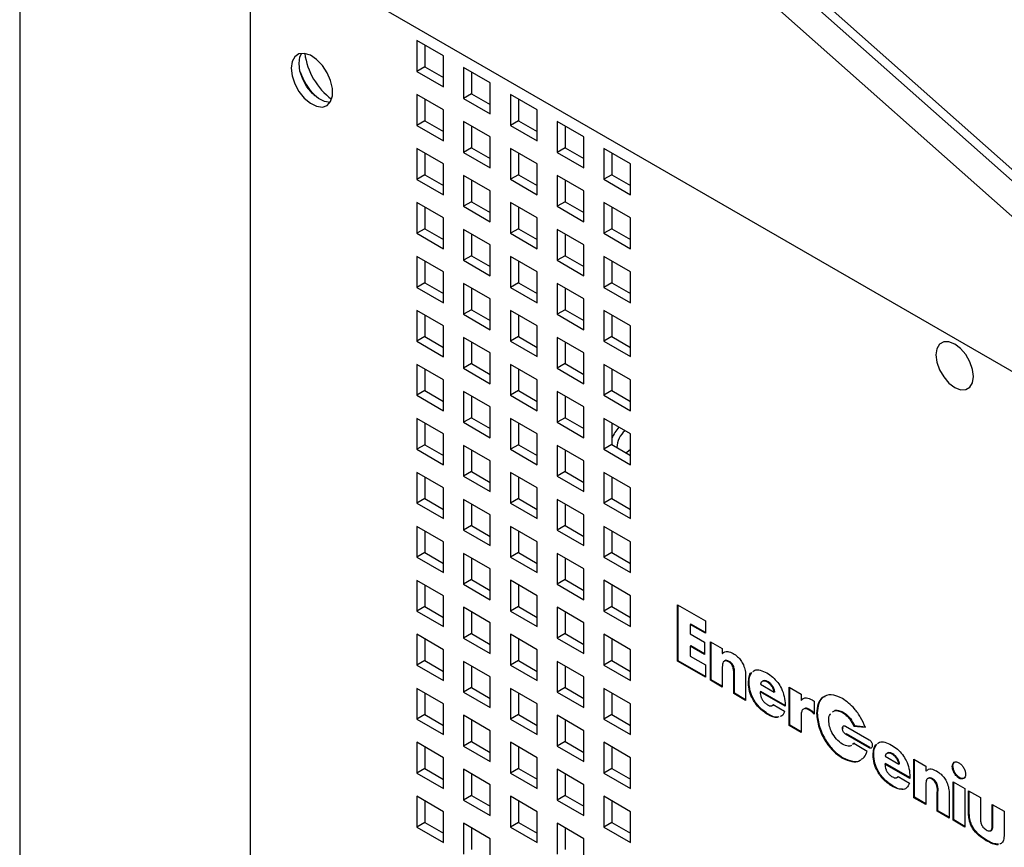
# Paper-space layout '4' of a CAD drawing. Units: inches. Extents: x 0.3 to 21.8, y 0.2 to 16.9.
# Drawn here: x 15.6 to 16.7, y 5.7 to 6.5 of the extents above; entities that cross this region are included whole.
import ezdxf

# ---------------------------------------------------------------- set-up
doc = ezdxf.new("R2010")
doc.units = ezdxf.units.IN
doc.header["$MEASUREMENT"] = 0

psp = doc.layouts.new('4')

# ---------------------------------------------------------------- linework, layer by layer
at = {"color": 7, "linetype": 'Continuous', "lineweight": 25}
for p, q in [((17.8925, 5.2868), (15.8455, 7.1018)), ((17.901, 5.2917), (15.854, 7.1067)), ((15.8321, 7.076), (17.8955, 5.2464)), ((15.6244, 6.7671), (15.6244, 4.1974)), ((15.7244, 6.7133), (17.2053, 5.8584)), ((15.8685, 6.6301), (15.8685, 4.2406)), ((16.0733, 6.4982), (16.045, 6.5145)), ((16.045, 6.5145), (16.045, 6.4819)), ((16.0535, 6.5096), (16.0535, 6.4867)), ((16.0733, 6.4655), (16.0733, 6.4982)), ((16.0535, 6.4867), (16.045, 6.4819)), ((16.0535, 6.4867), (16.0733, 6.4753)), ((16.045, 6.4819), (16.0733, 6.4655)), ((16.1228, 6.4696), (16.0945, 6.4859)), ((16.0945, 6.4859), (16.0945, 6.4533)), ((16.103, 6.4811), (16.103, 6.4582)), ((16.1228, 6.437), (16.1228, 6.4696)), ((16.0733, 6.441), (16.045, 6.4574)), ((16.045, 6.4574), (16.045, 6.4247)), ((16.103, 6.4582), (16.0945, 6.4533)), ((16.103, 6.4582), (16.1228, 6.4467)), ((16.1723, 6.441), (16.144, 6.4574)), ((16.144, 6.4574), (16.144, 6.4247)), ((16.0535, 6.4525), (16.0535, 6.4296)), ((16.0945, 6.4533), (16.1228, 6.437)), ((16.1525, 6.4525), (16.1525, 6.4296)), ((16.0733, 6.4084), (16.0733, 6.441)), ((16.1723, 6.4084), (16.1723, 6.441)), ((16.0535, 6.4296), (16.045, 6.4247)), ((16.045, 6.4247), (16.0733, 6.4084)), ((16.0535, 6.4296), (16.0733, 6.4181)), ((16.1228, 6.4125), (16.0945, 6.4288)), ((16.0945, 6.4288), (16.0945, 6.3961)), ((16.103, 6.4239), (16.103, 6.401)), ((16.1525, 6.4296), (16.144, 6.4247)), ((16.144, 6.4247), (16.1723, 6.4084)), ((16.1525, 6.4296), (16.1723, 6.4181)), ((16.2218, 6.4125), (16.1935, 6.4288)), ((16.1935, 6.4288), (16.1935, 6.3961)), ((16.202, 6.4239), (16.202, 6.401)), ((16.1228, 6.3798), (16.1228, 6.4125)), ((16.2218, 6.3798), (16.2218, 6.4125)), ((16.0733, 6.3839), (16.045, 6.4002)), ((16.045, 6.4002), (16.045, 6.3675)), ((16.0535, 6.3953), (16.0535, 6.3724)), ((16.103, 6.401), (16.0945, 6.3961)), ((16.0945, 6.3961), (16.1228, 6.3798)), ((16.103, 6.401), (16.1228, 6.3896)), ((16.1723, 6.3839), (16.144, 6.4002)), ((16.144, 6.4002), (16.144, 6.3676)), ((16.1525, 6.3953), (16.1525, 6.3724)), ((16.202, 6.401), (16.1935, 6.3961)), ((16.1935, 6.3961), (16.2218, 6.3798)), ((16.202, 6.401), (16.2218, 6.3896)), ((16.2713, 6.3839), (16.243, 6.4002)), ((16.243, 6.4002), (16.243, 6.3676)), ((16.2515, 6.3953), (16.2515, 6.3724)), ((16.0733, 6.3512), (16.0733, 6.3839)), ((16.1723, 6.3512), (16.1723, 6.3839)), ((16.2713, 6.3512), (16.2713, 6.3839)), ((16.0535, 6.3724), (16.045, 6.3675)), ((16.0535, 6.3724), (16.0733, 6.361)), ((16.1228, 6.3553), (16.0945, 6.3716)), ((16.0945, 6.3716), (16.0945, 6.339)), ((16.1525, 6.3724), (16.144, 6.3676)), ((16.1525, 6.3724), (16.1723, 6.361)), ((16.2218, 6.3553), (16.1935, 6.3716)), ((16.1935, 6.3716), (16.1935, 6.339)), ((16.2515, 6.3724), (16.243, 6.3676)), ((16.2515, 6.3724), (16.2713, 6.361)), ((16.045, 6.3675), (16.0733, 6.3512)), ((16.103, 6.3667), (16.103, 6.3439)), ((16.144, 6.3676), (16.1723, 6.3512)), ((16.202, 6.3668), (16.202, 6.3439)), ((16.243, 6.3676), (16.2713, 6.3512)), ((16.1228, 6.3226), (16.1228, 6.3553)), ((16.2218, 6.3227), (16.2218, 6.3553)), ((16.0733, 6.3267), (16.045, 6.343)), ((16.045, 6.343), (16.045, 6.3104)), ((16.103, 6.3439), (16.0945, 6.339)), ((16.103, 6.3439), (16.1228, 6.3324)), ((16.1723, 6.3267), (16.144, 6.3431)), ((16.144, 6.3431), (16.144, 6.3104)), ((16.202, 6.3439), (16.1935, 6.339)), ((16.202, 6.3439), (16.2218, 6.3324)), ((16.2713, 6.3267), (16.243, 6.3431)), ((16.243, 6.3431), (16.243, 6.3104)), ((16.0535, 6.3382), (16.0535, 6.3153)), ((16.0945, 6.339), (16.1228, 6.3226)), ((16.1525, 6.3382), (16.1525, 6.3153)), ((16.1935, 6.339), (16.2218, 6.3227)), ((16.2515, 6.3382), (16.2515, 6.3153)), ((16.0733, 6.2941), (16.0733, 6.3267)), ((16.1723, 6.2941), (16.1723, 6.3267)), ((16.2713, 6.2941), (16.2713, 6.3267)), ((16.0535, 6.3153), (16.045, 6.3104)), ((16.045, 6.3104), (16.0733, 6.2941)), ((16.0535, 6.3153), (16.0733, 6.3038)), ((16.1228, 6.2981), (16.0945, 6.3145)), ((16.0945, 6.3145), (16.0945, 6.2818)), ((16.103, 6.3096), (16.103, 6.2867)), ((16.1525, 6.3153), (16.144, 6.3104)), ((16.144, 6.3104), (16.1723, 6.2941)), ((16.1525, 6.3153), (16.1723, 6.3038)), ((16.2218, 6.2982), (16.1935, 6.3145)), ((16.1935, 6.3145), (16.1935, 6.2818)), ((16.202, 6.3096), (16.202, 6.2867)), ((16.2515, 6.3153), (16.243, 6.3104)), ((16.243, 6.3104), (16.2713, 6.2941)), ((16.2515, 6.3153), (16.2713, 6.3038)), ((16.1228, 6.2655), (16.1228, 6.2981)), ((16.2218, 6.2655), (16.2218, 6.2982)), ((16.0733, 6.2696), (16.045, 6.2859)), ((16.045, 6.2859), (16.045, 6.2532)), ((16.0535, 6.281), (16.0535, 6.2581)), ((16.103, 6.2867), (16.0945, 6.2818)), ((16.0945, 6.2818), (16.1228, 6.2655)), ((16.103, 6.2867), (16.1228, 6.2752)), ((16.1723, 6.2696), (16.144, 6.2859)), ((16.144, 6.2859), (16.144, 6.2532)), ((16.1525, 6.281), (16.1525, 6.2581)), ((16.202, 6.2867), (16.1935, 6.2818)), ((16.1935, 6.2818), (16.2218, 6.2655)), ((16.202, 6.2867), (16.2218, 6.2753)), ((16.2713, 6.2696), (16.243, 6.2859)), ((16.243, 6.2859), (16.243, 6.2532)), ((16.2515, 6.281), (16.2515, 6.2581)), ((16.0733, 6.2369), (16.0733, 6.2696)), ((16.1723, 6.2369), (16.1723, 6.2696)), ((16.2713, 6.2369), (16.2713, 6.2696)), ((16.0535, 6.2581), (16.045, 6.2532)), ((16.0535, 6.2581), (16.0733, 6.2467)), ((16.1228, 6.241), (16.0945, 6.2573)), ((16.0945, 6.2573), (16.0945, 6.2247)), ((16.1525, 6.2581), (16.144, 6.2532)), ((16.1525, 6.2581), (16.1723, 6.2467)), ((16.2218, 6.241), (16.1935, 6.2573)), ((16.1935, 6.2573), (16.1935, 6.2247)), ((16.2515, 6.2581), (16.243, 6.2532)), ((16.2515, 6.2581), (16.2713, 6.2467)), ((16.045, 6.2532), (16.0733, 6.2369)), ((16.103, 6.2524), (16.103, 6.2295)), ((16.144, 6.2532), (16.1723, 6.2369)), ((16.202, 6.2524), (16.202, 6.2295)), ((16.243, 6.2532), (16.2713, 6.2369)), ((16.1228, 6.2083), (16.1228, 6.241)), ((16.2218, 6.2083), (16.2218, 6.241)), ((16.0733, 6.2124), (16.045, 6.2287)), ((16.045, 6.2287), (16.045, 6.1961)), ((16.103, 6.2295), (16.0945, 6.2247)), ((16.103, 6.2295), (16.1228, 6.2181)), ((16.1723, 6.2124), (16.144, 6.2287)), ((16.144, 6.2287), (16.144, 6.1961)), ((16.202, 6.2295), (16.1935, 6.2247)), ((16.202, 6.2295), (16.2218, 6.2181)), ((16.2713, 6.2124), (16.243, 6.2288)), ((16.243, 6.2288), (16.243, 6.1961)), ((16.0535, 6.2238), (16.0535, 6.201)), ((16.0945, 6.2247), (16.1228, 6.2083)), ((16.1525, 6.2239), (16.1525, 6.201)), ((16.1935, 6.2247), (16.2218, 6.2083)), ((16.2515, 6.2239), (16.2515, 6.201)), ((16.0733, 6.1797), (16.0733, 6.2124)), ((16.1723, 6.1798), (16.1723, 6.2124)), ((16.2713, 6.1798), (16.2713, 6.2124)), ((16.0535, 6.201), (16.045, 6.1961)), ((16.045, 6.1961), (16.0733, 6.1797)), ((16.0535, 6.201), (16.0733, 6.1895)), ((16.1228, 6.1838), (16.0945, 6.2002)), ((16.0945, 6.2002), (16.0945, 6.1675)), ((16.103, 6.1953), (16.103, 6.1724)), ((16.1525, 6.201), (16.144, 6.1961)), ((16.144, 6.1961), (16.1723, 6.1798)), ((16.1525, 6.201), (16.1723, 6.1895)), ((16.2218, 6.1838), (16.1935, 6.2002)), ((16.1935, 6.2002), (16.1935, 6.1675)), ((16.202, 6.1953), (16.202, 6.1724)), ((16.2515, 6.201), (16.243, 6.1961)), ((16.243, 6.1961), (16.2713, 6.1798)), ((16.2515, 6.201), (16.2713, 6.1895)), ((16.1228, 6.1512), (16.1228, 6.1838)), ((16.2218, 6.1512), (16.2218, 6.1838)), ((16.0733, 6.1552), (16.045, 6.1716)), ((16.045, 6.1716), (16.045, 6.1389)), ((16.0535, 6.1667), (16.0535, 6.1438)), ((16.103, 6.1724), (16.0945, 6.1675)), ((16.0945, 6.1675), (16.1228, 6.1512)), ((16.103, 6.1724), (16.1228, 6.1609)), ((16.1723, 6.1553), (16.144, 6.1716)), ((16.144, 6.1716), (16.144, 6.1389)), ((16.1525, 6.1667), (16.1525, 6.1438)), ((16.202, 6.1724), (16.1935, 6.1675)), ((16.1935, 6.1675), (16.2218, 6.1512)), ((16.202, 6.1724), (16.2218, 6.1609)), ((16.2713, 6.1553), (16.243, 6.1716)), ((16.243, 6.1716), (16.243, 6.1389)), ((16.2515, 6.1667), (16.2515, 6.1438)), ((16.0733, 6.1226), (16.0733, 6.1552)), ((16.1723, 6.1226), (16.1723, 6.1553)), ((16.2713, 6.1226), (16.2713, 6.1553)), ((16.0535, 6.1438), (16.045, 6.1389)), ((16.0535, 6.1438), (16.0733, 6.1323)), ((16.1228, 6.1267), (16.0945, 6.143)), ((16.0945, 6.143), (16.0945, 6.1103)), ((16.1525, 6.1438), (16.144, 6.1389)), ((16.1525, 6.1438), (16.1723, 6.1324)), ((16.2218, 6.1267), (16.1935, 6.143)), ((16.1935, 6.143), (16.1935, 6.1103)), ((16.2515, 6.1438), (16.243, 6.1389)), ((16.2515, 6.1438), (16.2713, 6.1324)), ((16.045, 6.1389), (16.0733, 6.1226)), ((16.103, 6.1381), (16.103, 6.1152)), ((16.144, 6.1389), (16.1723, 6.1226)), ((16.202, 6.1381), (16.202, 6.1152)), ((16.243, 6.1389), (16.2713, 6.1226)), ((16.1228, 6.094), (16.1228, 6.1267)), ((16.2218, 6.094), (16.2218, 6.1267)), ((16.0733, 6.0981), (16.045, 6.1144)), ((16.045, 6.1144), (16.045, 6.0818)), ((16.103, 6.1152), (16.0945, 6.1103)), ((16.103, 6.1152), (16.1228, 6.1038)), ((16.1723, 6.0981), (16.144, 6.1144)), ((16.144, 6.1144), (16.144, 6.0818)), ((16.202, 6.1152), (16.1935, 6.1103)), ((16.202, 6.1152), (16.2218, 6.1038)), ((16.2713, 6.0981), (16.243, 6.1144)), ((16.243, 6.1144), (16.243, 6.0818)), ((16.0535, 6.1095), (16.0535, 6.0866)), ((16.0945, 6.1103), (16.1228, 6.094)), ((16.1525, 6.1095), (16.1525, 6.0866)), ((16.1935, 6.1103), (16.2218, 6.094)), ((16.2515, 6.1096), (16.2515, 6.0867)), ((16.0733, 6.0654), (16.0733, 6.0981)), ((16.1723, 6.0654), (16.1723, 6.0981)), ((16.2713, 6.0654), (16.2713, 6.0981)), ((16.0535, 6.0866), (16.045, 6.0818)), ((16.045, 6.0818), (16.0733, 6.0654)), ((16.0535, 6.0866), (16.0733, 6.0752)), ((16.1228, 6.0695), (16.0945, 6.0858)), ((16.0945, 6.0858), (16.0945, 6.0532)), ((16.103, 6.081), (16.103, 6.0581)), ((16.1525, 6.0866), (16.144, 6.0818)), ((16.144, 6.0818), (16.1723, 6.0654)), ((16.1525, 6.0866), (16.1723, 6.0752)), ((16.2218, 6.0695), (16.1935, 6.0859)), ((16.1935, 6.0859), (16.1935, 6.0532)), ((16.202, 6.081), (16.202, 6.0581)), ((16.2515, 6.0867), (16.243, 6.0818)), ((16.243, 6.0818), (16.2713, 6.0654)), ((16.2515, 6.0867), (16.2713, 6.0752)), ((16.1228, 6.0369), (16.1228, 6.0695)), ((16.2218, 6.0369), (16.2218, 6.0695)), ((16.2673, 6.0784), (16.2665, 6.078)), ((16.0733, 6.0409), (16.045, 6.0573)), ((16.045, 6.0573), (16.045, 6.0246)), ((16.0535, 6.0524), (16.0535, 6.0295)), ((16.103, 6.0581), (16.0945, 6.0532)), ((16.0945, 6.0532), (16.1228, 6.0369)), ((16.103, 6.0581), (16.1228, 6.0466)), ((16.1723, 6.0409), (16.144, 6.0573)), ((16.144, 6.0573), (16.144, 6.0246)), ((16.1525, 6.0524), (16.1525, 6.0295)), ((16.202, 6.0581), (16.1935, 6.0532)), ((16.1935, 6.0532), (16.2218, 6.0369)), ((16.202, 6.0581), (16.2218, 6.0466)), ((16.2713, 6.0409), (16.243, 6.0573)), ((16.243, 6.0573), (16.243, 6.0246)), ((16.2515, 6.0524), (16.2515, 6.0295)), ((16.0733, 6.0083), (16.0733, 6.0409)), ((16.1723, 6.0083), (16.1723, 6.0409)), ((16.2713, 6.0083), (16.2713, 6.0409)), ((16.0535, 6.0295), (16.045, 6.0246)), ((16.0535, 6.0295), (16.0733, 6.018)), ((16.1228, 6.0124), (16.0945, 6.0287)), ((16.0945, 6.0287), (16.0945, 5.996)), ((16.1525, 6.0295), (16.144, 6.0246)), ((16.1525, 6.0295), (16.1723, 6.018)), ((16.2218, 6.0124), (16.1935, 6.0287)), ((16.1935, 6.0287), (16.1935, 5.996)), ((16.2515, 6.0295), (16.243, 6.0246)), ((16.2515, 6.0295), (16.2713, 6.0181)), ((16.045, 6.0246), (16.0733, 6.0083)), ((16.103, 6.0238), (16.103, 6.0009)), ((16.144, 6.0246), (16.1723, 6.0083)), ((16.202, 6.0238), (16.202, 6.0009)), ((16.243, 6.0246), (16.2713, 6.0083)), ((16.1228, 5.9797), (16.1228, 6.0124)), ((16.2218, 5.9797), (16.2218, 6.0124)), ((16.0733, 5.9838), (16.045, 6.0001)), ((16.045, 6.0001), (16.045, 5.9674)), ((16.103, 6.0009), (16.0945, 5.996)), ((16.0945, 5.996), (16.1228, 5.9797)), ((16.103, 6.0009), (16.1228, 5.9895)), ((16.1723, 5.9838), (16.144, 6.0001)), ((16.144, 6.0001), (16.144, 5.9674)), ((16.202, 6.0009), (16.1935, 5.996)), ((16.1935, 5.996), (16.2218, 5.9797)), ((16.202, 6.0009), (16.2218, 5.9895)), ((16.2713, 5.9838), (16.243, 6.0001)), ((16.243, 6.0001), (16.243, 5.9675)), ((16.0535, 5.9952), (16.0535, 5.9723)), ((16.1525, 5.9952), (16.1525, 5.9723)), ((16.2515, 5.9952), (16.2515, 5.9723)), ((16.0733, 5.9511), (16.0733, 5.9838)), ((16.1723, 5.9511), (16.1723, 5.9838)), ((16.2713, 5.9511), (16.2713, 5.9838)), ((16.0535, 5.9723), (16.045, 5.9674)), ((16.045, 5.9674), (16.0733, 5.9511)), ((16.0535, 5.9723), (16.0733, 5.9609)), ((16.1228, 5.9552), (16.0945, 5.9715)), ((16.0945, 5.9715), (16.0945, 5.9389)), ((16.103, 5.9666), (16.103, 5.9437)), ((16.1525, 5.9723), (16.144, 5.9674)), ((16.144, 5.9674), (16.1723, 5.9511)), ((16.1525, 5.9723), (16.1723, 5.9609)), ((16.2218, 5.9552), (16.1935, 5.9715)), ((16.1935, 5.9715), (16.1935, 5.9389)), ((16.202, 5.9667), (16.202, 5.9438)), ((16.2515, 5.9723), (16.243, 5.9675)), ((16.243, 5.9675), (16.2713, 5.9511)), ((16.2515, 5.9723), (16.2713, 5.9609)), ((16.1228, 5.9225), (16.1228, 5.9552)), ((16.2218, 5.9225), (16.2218, 5.9552)), ((16.0733, 5.9266), (16.045, 5.9429)), ((16.045, 5.9429), (16.045, 5.9103)), ((16.0535, 5.9381), (16.0535, 5.9152)), ((16.103, 5.9437), (16.0945, 5.9389)), ((16.0945, 5.9389), (16.1228, 5.9225)), ((16.103, 5.9437), (16.1228, 5.9323)), ((16.1723, 5.9266), (16.144, 5.943)), ((16.144, 5.943), (16.144, 5.9103)), ((16.1525, 5.9381), (16.1525, 5.9152)), ((16.202, 5.9438), (16.1935, 5.9389)), ((16.1935, 5.9389), (16.2218, 5.9225)), ((16.202, 5.9438), (16.2218, 5.9323)), ((16.2713, 5.9266), (16.243, 5.943)), ((16.243, 5.943), (16.243, 5.9103)), ((16.2515, 5.9381), (16.2515, 5.9152)), ((16.0733, 5.894), (16.0733, 5.9266)), ((16.1723, 5.894), (16.1723, 5.9266)), ((16.2713, 5.894), (16.2713, 5.9266)), ((16.0535, 5.9152), (16.045, 5.9103)), ((16.0535, 5.9152), (16.0733, 5.9037)), ((16.1228, 5.898), (16.0945, 5.9144)), ((16.0945, 5.9144), (16.0945, 5.8817)), ((16.1525, 5.9152), (16.144, 5.9103)), ((16.1525, 5.9152), (16.1723, 5.9037)), ((16.2218, 5.898), (16.1935, 5.9144)), ((16.1935, 5.9144), (16.1935, 5.8817)), ((16.2515, 5.9152), (16.243, 5.9103)), ((16.2515, 5.9152), (16.2713, 5.9037)), ((16.3211, 5.9172), (16.3506, 5.9002)), ((16.3211, 5.8574), (16.3211, 5.9172)), ((16.3218, 5.8578), (16.3218, 5.9168)), ((16.045, 5.9103), (16.0733, 5.894)), ((16.103, 5.9095), (16.103, 5.8866)), ((16.144, 5.9103), (16.1723, 5.894)), ((16.202, 5.9095), (16.202, 5.8866)), ((16.243, 5.9103), (16.2713, 5.894)), ((16.1228, 5.8654), (16.1228, 5.898)), ((16.2218, 5.8654), (16.2218, 5.898)), ((16.3353, 5.8967), (16.3346, 5.8963)), ((16.3346, 5.8963), (16.3346, 5.8863)), ((16.3506, 5.887), (16.3346, 5.8963)), ((16.3506, 5.8878), (16.3353, 5.8967)), ((16.3506, 5.9002), (16.3506, 5.887)), ((16.0733, 5.8695), (16.045, 5.8858)), ((16.045, 5.8858), (16.045, 5.8531)), ((16.103, 5.8866), (16.0945, 5.8817)), ((16.0945, 5.8817), (16.1228, 5.8654)), ((16.103, 5.8866), (16.1228, 5.8751)), ((16.1723, 5.8695), (16.144, 5.8858)), ((16.144, 5.8858), (16.144, 5.8531)), ((16.202, 5.8866), (16.1935, 5.8817)), ((16.1935, 5.8817), (16.2218, 5.8654)), ((16.202, 5.8866), (16.2218, 5.8752)), ((16.2713, 5.8695), (16.243, 5.8858)), ((16.243, 5.8858), (16.243, 5.8531)), ((16.3346, 5.8863), (16.3498, 5.8775)), ((16.0535, 5.8809), (16.0535, 5.858)), ((16.1525, 5.8809), (16.1525, 5.858)), ((16.2515, 5.8809), (16.2515, 5.858)), ((16.3353, 5.8735), (16.3346, 5.8731)), ((16.3346, 5.8731), (16.3346, 5.8628)), ((16.3498, 5.8643), (16.3346, 5.8731)), ((16.3498, 5.8651), (16.3353, 5.8735)), ((16.3498, 5.8775), (16.3498, 5.8643)), ((16.3559, 5.878), (16.3685, 5.8708)), ((16.3559, 5.8373), (16.3559, 5.878)), ((16.3566, 5.8377), (16.3566, 5.8776)), ((16.0733, 5.8368), (16.0733, 5.8695)), ((16.1723, 5.8368), (16.1723, 5.8695)), ((16.2713, 5.8368), (16.2713, 5.8695)), ((16.3346, 5.8628), (16.3506, 5.8535)), ((16.3685, 5.8708), (16.3685, 5.8655)), ((16.3685, 5.8655), (16.3686, 5.8654)), ((16.3693, 5.8658), (16.3686, 5.8654)), ((16.0535, 5.858), (16.045, 5.8531)), ((16.045, 5.8531), (16.0733, 5.8368)), ((16.0535, 5.858), (16.0733, 5.8466)), ((16.1228, 5.8409), (16.0945, 5.8572)), ((16.0945, 5.8572), (16.0945, 5.8245)), ((16.103, 5.8523), (16.103, 5.8294)), ((16.1525, 5.858), (16.144, 5.8531)), ((16.144, 5.8531), (16.1723, 5.8368)), ((16.1525, 5.858), (16.1723, 5.8466)), ((16.2218, 5.8409), (16.1935, 5.8572)), ((16.1935, 5.8572), (16.1935, 5.8246)), ((16.202, 5.8523), (16.202, 5.8294)), ((16.2515, 5.858), (16.243, 5.8531)), ((16.243, 5.8531), (16.2713, 5.8368)), ((16.2515, 5.858), (16.2713, 5.8466)), ((16.3218, 5.8578), (16.3211, 5.8574)), ((16.3506, 5.8403), (16.3211, 5.8574)), ((16.3506, 5.8412), (16.3218, 5.8578)), ((16.3506, 5.8535), (16.3506, 5.8403)), ((16.3685, 5.8512), (16.3685, 5.83)), ((16.1228, 5.8082), (16.1228, 5.8409)), ((16.2218, 5.8082), (16.2218, 5.8409)), ((16.3807, 5.823), (16.3807, 5.8428)), ((16.3814, 5.8234), (16.3814, 5.8432)), ((16.3932, 5.8409), (16.3932, 5.8158)), ((16.103, 5.8294), (16.0945, 5.8245)), ((16.103, 5.8294), (16.1228, 5.818)), ((16.202, 5.8294), (16.1935, 5.8246)), ((16.202, 5.8294), (16.2218, 5.818)), ((16.3566, 5.8377), (16.3559, 5.8373)), ((16.3685, 5.83), (16.3559, 5.8373)), ((16.3685, 5.8309), (16.3566, 5.8377)), ((16.4088, 5.833), (16.4234, 5.8246)), ((16.4394, 5.8298), (16.4519, 5.8226)), ((16.4394, 5.7891), (16.4394, 5.8298)), ((16.4401, 5.7895), (16.4401, 5.8294)), ((16.0733, 5.8123), (16.045, 5.8286)), ((16.045, 5.8286), (16.045, 5.796)), ((16.0535, 5.8237), (16.0535, 5.8008)), ((16.0945, 5.8245), (16.1228, 5.8082)), ((16.1723, 5.8123), (16.144, 5.8286)), ((16.144, 5.8286), (16.144, 5.796)), ((16.1525, 5.8238), (16.1525, 5.8009)), ((16.1935, 5.8246), (16.2218, 5.8082)), ((16.2713, 5.8123), (16.243, 5.8286)), ((16.243, 5.8286), (16.243, 5.796)), ((16.2515, 5.8238), (16.2515, 5.8009)), ((16.3814, 5.8234), (16.3807, 5.823)), ((16.3932, 5.8158), (16.3807, 5.823)), ((16.3932, 5.8166), (16.3814, 5.8234)), ((16.4094, 5.8252), (16.4086, 5.8248)), ((16.435, 5.8096), (16.4086, 5.8248)), ((16.435, 5.8104), (16.4094, 5.8252)), ((16.4241, 5.825), (16.4234, 5.8246)), ((16.4519, 5.8226), (16.4519, 5.8159)), ((16.0733, 5.7796), (16.0733, 5.8123)), ((16.1723, 5.7796), (16.1723, 5.8123)), ((16.2713, 5.7797), (16.2713, 5.8123)), ((16.4213, 5.8104), (16.4222, 5.8109)), ((16.4225, 5.8115), (16.4345, 5.8045)), ((16.435, 5.8111), (16.435, 5.8096)), ((16.4519, 5.8159), (16.452, 5.8159)), ((16.4527, 5.8163), (16.452, 5.8159)), ((16.4527, 5.8163), (16.4543, 5.8177)), ((16.4635, 5.8165), (16.4659, 5.8151)), ((16.4659, 5.8151), (16.4659, 5.8012)), ((16.0535, 5.8008), (16.045, 5.796)), ((16.0535, 5.8008), (16.0733, 5.7894)), ((16.1228, 5.7837), (16.0945, 5.8001)), ((16.0945, 5.8001), (16.0945, 5.7674)), ((16.1525, 5.8009), (16.144, 5.796)), ((16.1525, 5.8009), (16.1723, 5.7894)), ((16.2218, 5.7837), (16.1935, 5.8001)), ((16.1935, 5.8001), (16.1935, 5.7674)), ((16.2515, 5.8009), (16.243, 5.796)), ((16.2515, 5.8009), (16.2713, 5.7894)), ((16.4519, 5.7983), (16.4519, 5.7819)), ((16.045, 5.796), (16.0733, 5.7796)), ((16.103, 5.7952), (16.103, 5.7723)), ((16.144, 5.796), (16.1723, 5.7796)), ((16.202, 5.7952), (16.202, 5.7723)), ((16.243, 5.796), (16.2713, 5.7797)), ((16.4401, 5.7895), (16.4394, 5.7891)), ((16.4519, 5.7819), (16.4394, 5.7891)), ((16.4519, 5.7827), (16.4401, 5.7895)), ((16.4989, 5.7886), (16.5241, 5.7741)), ((16.5085, 5.7891), (16.5077, 5.7887)), ((16.5077, 5.7887), (16.5198, 5.7875)), ((16.5085, 5.7891), (16.5205, 5.7879)), ((16.1228, 5.7511), (16.1228, 5.7837)), ((16.2218, 5.7511), (16.2218, 5.7837)), ((16.4958, 5.7856), (16.4958, 5.7869)), ((16.4965, 5.786), (16.4965, 5.7873)), ((16.5241, 5.7657), (16.4989, 5.7802)), ((16.5248, 5.7661), (16.4996, 5.7806)), ((16.0733, 5.7551), (16.045, 5.7715)), ((16.045, 5.7715), (16.045, 5.7388)), ((16.103, 5.7723), (16.0945, 5.7674)), ((16.0945, 5.7674), (16.1228, 5.7511)), ((16.103, 5.7723), (16.1228, 5.7608)), ((16.1723, 5.7551), (16.144, 5.7715)), ((16.144, 5.7715), (16.144, 5.7388)), ((16.202, 5.7723), (16.1935, 5.7674)), ((16.1935, 5.7674), (16.2218, 5.7511)), ((16.202, 5.7723), (16.2218, 5.7608)), ((16.2713, 5.7552), (16.243, 5.7715)), ((16.243, 5.7715), (16.243, 5.7388)), ((16.5078, 5.7701), (16.5065, 5.7691)), ((16.5085, 5.7705), (16.5072, 5.7695)), ((16.5219, 5.7619), (16.5078, 5.7701)), ((16.5272, 5.7687), (16.5272, 5.7675)), ((16.0535, 5.7666), (16.0535, 5.7437)), ((16.1525, 5.7666), (16.1525, 5.7437)), ((16.2515, 5.7666), (16.2515, 5.7437)), ((16.541, 5.7567), (16.5555, 5.7484)), ((16.0733, 5.7225), (16.0733, 5.7551)), ((16.1723, 5.7225), (16.1723, 5.7551)), ((16.2713, 5.7225), (16.2713, 5.7552)), ((16.5414, 5.7489), (16.5407, 5.7485)), ((16.5671, 5.7333), (16.5407, 5.7485)), ((16.5671, 5.7341), (16.5414, 5.7489)), ((16.5562, 5.7488), (16.5555, 5.7484)), ((16.5715, 5.7536), (16.584, 5.7463)), ((16.5715, 5.7128), (16.5715, 5.7536)), ((16.5722, 5.7133), (16.5722, 5.7532)), ((16.584, 5.7463), (16.584, 5.7411)), ((16.0535, 5.7437), (16.045, 5.7388)), ((16.045, 5.7388), (16.0733, 5.7225)), ((16.0535, 5.7437), (16.0733, 5.7322)), ((16.1228, 5.7266), (16.0945, 5.7429)), ((16.0945, 5.7429), (16.0945, 5.7102)), ((16.103, 5.738), (16.103, 5.7151)), ((16.1525, 5.7437), (16.144, 5.7388)), ((16.144, 5.7388), (16.1723, 5.7225)), ((16.1525, 5.7437), (16.1723, 5.7323)), ((16.2218, 5.7266), (16.1935, 5.7429)), ((16.1935, 5.7429), (16.1935, 5.7102)), ((16.202, 5.738), (16.202, 5.7151)), ((16.2515, 5.7437), (16.243, 5.7388)), ((16.243, 5.7388), (16.2713, 5.7225)), ((16.2515, 5.7437), (16.2713, 5.7323)), ((16.584, 5.7411), (16.5841, 5.741)), ((16.5849, 5.7414), (16.5841, 5.741)), ((16.1228, 5.6939), (16.1228, 5.7266)), ((16.2218, 5.6939), (16.2218, 5.7266)), ((16.5534, 5.7341), (16.5543, 5.7346)), ((16.5546, 5.7352), (16.5666, 5.7283)), ((16.5671, 5.7348), (16.5671, 5.7333)), ((16.584, 5.7267), (16.584, 5.7056)), ((16.6129, 5.6889), (16.6129, 5.7297)), ((16.6129, 5.7297), (16.6254, 5.7224)), ((16.6136, 5.6894), (16.6136, 5.7293)), ((16.103, 5.7151), (16.0945, 5.7102)), ((16.103, 5.7151), (16.1228, 5.7037)), ((16.202, 5.7151), (16.1935, 5.7102)), ((16.202, 5.7151), (16.2218, 5.7037)), ((16.5962, 5.6986), (16.5962, 5.7184)), ((16.5969, 5.699), (16.5969, 5.7188)), ((16.6087, 5.7165), (16.6087, 5.6913)), ((16.6254, 5.7224), (16.6254, 5.6817)), ((16.6293, 5.7202), (16.6419, 5.7129)), ((16.6293, 5.6956), (16.6293, 5.7202)), ((16.6301, 5.696), (16.6301, 5.7197)), ((16.0733, 5.698), (16.045, 5.7143)), ((16.045, 5.7143), (16.045, 5.6816)), ((16.0535, 5.7094), (16.0535, 5.6865)), ((16.0945, 5.7102), (16.1228, 5.6939)), ((16.1723, 5.698), (16.144, 5.7143)), ((16.144, 5.7143), (16.144, 5.6817)), ((16.1525, 5.7094), (16.1525, 5.6865)), ((16.1935, 5.7102), (16.2218, 5.6939)), ((16.2713, 5.698), (16.243, 5.7143)), ((16.243, 5.7143), (16.243, 5.6817)), ((16.2515, 5.7094), (16.2515, 5.6866)), ((16.5722, 5.7133), (16.5715, 5.7128)), ((16.584, 5.7056), (16.5715, 5.7128)), ((16.584, 5.7064), (16.5722, 5.7133)), ((16.6419, 5.7129), (16.6419, 5.6912)), ((16.6544, 5.7057), (16.667, 5.6984)), ((16.6544, 5.6839), (16.6544, 5.7057)), ((16.6551, 5.6843), (16.6551, 5.7053)), ((16.0733, 5.6653), (16.0733, 5.698)), ((16.1723, 5.6653), (16.1723, 5.698)), ((16.2713, 5.6653), (16.2713, 5.698)), ((16.5969, 5.699), (16.5962, 5.6986)), ((16.6087, 5.6913), (16.5962, 5.6986)), ((16.6087, 5.6921), (16.5969, 5.699)), ((16.667, 5.6984), (16.667, 5.6739)), ((16.0535, 5.6865), (16.045, 5.6816)), ((16.0535, 5.6865), (16.0733, 5.6751)), ((16.1228, 5.6694), (16.0945, 5.6857)), ((16.0945, 5.6857), (16.0945, 5.6531)), ((16.1525, 5.6865), (16.144, 5.6817)), ((16.1525, 5.6865), (16.1723, 5.6751)), ((16.2218, 5.6694), (16.1935, 5.6857)), ((16.1935, 5.6857), (16.1935, 5.6531)), ((16.2515, 5.6866), (16.243, 5.6817)), ((16.2515, 5.6866), (16.2713, 5.6751)), ((16.6136, 5.6894), (16.6129, 5.6889)), ((16.6254, 5.6817), (16.6129, 5.6889)), ((16.6254, 5.6825), (16.6136, 5.6894)), ((16.045, 5.6816), (16.0733, 5.6653)), ((16.103, 5.6809), (16.103, 5.658)), ((16.144, 5.6817), (16.1723, 5.6653)), ((16.202, 5.6809), (16.202, 5.658)), ((16.243, 5.6817), (16.2713, 5.6653)), ((16.1228, 5.6367), (16.1228, 5.6694)), ((16.2218, 5.6368), (16.2218, 5.6694))]:
    psp.add_line(p, q, dxfattribs=at)
at = {"color": 7, "linetype": 'Continuous', "lineweight": 25, "flags": 128}
for points in [[(15.9118, 6.4853), (15.9128, 6.4772), (15.9156, 6.4687), (15.9201, 6.4606), (15.9258, 6.4535), (15.9322, 6.4481), (15.9388, 6.4449), (15.9449, 6.4441), (15.95, 6.4459), (15.9537, 6.45), (15.9557, 6.4561), (15.9557, 6.4637), (15.9537, 6.4721), (15.95, 6.4805), (15.9449, 6.4882), (15.9388, 6.4945), (15.9322, 6.4989), (15.9258, 6.5009), (15.9201, 6.5004), (15.9156, 6.4974), (15.9128, 6.4922), (15.9118, 6.4853)], [(15.9203, 6.4902), (15.9212, 6.4971), (15.9231, 6.501)], [(15.9531, 6.449), (15.9472, 6.4498), (15.9407, 6.453), (15.9343, 6.4584), (15.9286, 6.4654), (15.9241, 6.4736), (15.9212, 6.4821), (15.9203, 6.4902)], [(16.5948, 6.1816), (16.5958, 6.174), (16.5986, 6.166), (16.603, 6.1583), (16.6085, 6.1519), (16.6147, 6.1472), (16.6208, 6.1448), (16.6264, 6.1449), (16.6307, 6.1474), (16.6336, 6.1522), (16.6345, 6.1587), (16.6336, 6.1663), (16.6307, 6.1744), (16.6264, 6.182), (16.6208, 6.1884), (16.6147, 6.1931), (16.6085, 6.1955), (16.603, 6.1955), (16.5986, 6.1929), (16.5958, 6.1882), (16.5948, 6.1816)], [(16.2713, 6.0816), (16.2713, 6.0816), (16.2673, 6.0784)]]:
    psp.add_lwpolyline(points, dxfattribs=at)
at = {"color": 7, "linetype": 'Continuous', "lineweight": 25}
for centre, radius, start, end in [((15.9995, 6.5112), 0.074, 188.0114, 232.7724), ((15.9961, 6.5092), 0.0797, 200.3921, 221.9477), ((16.2933, 6.0754), 0.0455, 139.0353, 156.9343), ((16.279, 6.0838), 0.0221, 127.2351, 180.5863)]:
    psp.add_arc(centre, radius, start, end, dxfattribs=at)
for points, knots in [([(16.3699, 5.8664), (16.3703, 5.8668), (16.3715, 5.8677), (16.3748, 5.868), (16.378, 5.8665), (16.3799, 5.8655)], [0, 0, 0, 0, 0.170841, 0.482233, 1, 1, 1, 1]), ([(16.3799, 5.8655), (16.3815, 5.8645), (16.3845, 5.8626), (16.3883, 5.8582), (16.3912, 5.853), (16.393, 5.847), (16.3931, 5.843), (16.3932, 5.8409)], [0, 0, 0, 0, 0.212187, 0.390252, 0.556524, 0.763596, 1, 1, 1, 1]), ([(16.375, 5.8568), (16.3742, 5.8572), (16.3726, 5.858), (16.3706, 5.8579), (16.3693, 5.8565), (16.3686, 5.8542), (16.3685, 5.8522), (16.3685, 5.8512)], [0, 0, 0, 0, 0.211015, 0.386361, 0.55428, 0.766254, 1, 1, 1, 1]), ([(16.3757, 5.8572), (16.3749, 5.8576), (16.3734, 5.8584), (16.3715, 5.8584), (16.3709, 5.8577), (16.3707, 5.8574)], [0, 0, 0, 0, 0.43384, 0.794343, 1, 1, 1, 1]), ([(16.3807, 5.8428), (16.3807, 5.8451), (16.3808, 5.848), (16.3796, 5.8519), (16.3785, 5.8538), (16.3769, 5.8556), (16.3757, 5.8564), (16.375, 5.8568)], [0, 0, 0, 0, 0.472054, 0.589513, 0.70706, 0.837659, 1, 1, 1, 1]), ([(16.3814, 5.8432), (16.3815, 5.8455), (16.3815, 5.8484), (16.3803, 5.8523), (16.3792, 5.8542), (16.3776, 5.856), (16.3764, 5.8568), (16.3757, 5.8572)], [0, 0, 0, 0, 0.472054, 0.589513, 0.70706, 0.837659, 1, 1, 1, 1]), ([(16.3961, 5.8344), (16.3963, 5.8366), (16.3966, 5.8409), (16.398, 5.8446), (16.3993, 5.8454), (16.3993, 5.8454)], [0, 0, 0, 0, 0.523163, 0.993747, 1, 1, 1, 1]), ([(16.3968, 5.8348), (16.3969, 5.8371), (16.3971, 5.8416), (16.399, 5.8444), (16.3999, 5.8458)], [0, 0, 0, 0, 0.526455, 1, 1, 1, 1]), ([(16.4007, 5.8464), (16.4014, 5.8469), (16.4035, 5.8485), (16.4088, 5.8482), (16.4133, 5.846), (16.4157, 5.8449)], [0, 0, 0, 0, 0.18672, 0.573146, 1, 1, 1, 1]), ([(16.4157, 5.8449), (16.4178, 5.8435), (16.4218, 5.8409), (16.4272, 5.8351), (16.4316, 5.828), (16.4345, 5.8195), (16.4349, 5.814), (16.435, 5.8111)], [0, 0, 0, 0, 0.204635, 0.385425, 0.556146, 0.764316, 1, 1, 1, 1]), ([(16.4166, 5.8009), (16.4135, 5.803), (16.4077, 5.8069), (16.4007, 5.8161), (16.3967, 5.8259), (16.3963, 5.8314), (16.3961, 5.8344)], [0, 0, 0, 0, 0.29364, 0.557101, 0.765218, 1, 1, 1, 1]), ([(16.4173, 5.8013), (16.4142, 5.8034), (16.4084, 5.8073), (16.4014, 5.8165), (16.3974, 5.8263), (16.397, 5.8319), (16.3968, 5.8348)], [0, 0, 0, 0, 0.29364, 0.557101, 0.765218, 1, 1, 1, 1]), ([(16.4163, 5.8351), (16.4153, 5.8356), (16.4134, 5.8365), (16.4111, 5.8364), (16.4095, 5.8351), (16.4091, 5.8337), (16.4088, 5.833)], [0, 0, 0, 0, 0.2899387, 0.5599042, 0.7717111, 1, 1, 1, 1]), ([(16.417, 5.8355), (16.416, 5.836), (16.4141, 5.8369), (16.412, 5.8369), (16.4111, 5.8361), (16.4108, 5.8358)], [0, 0, 0, 0, 0.41551, 0.802397, 1, 1, 1, 1]), ([(16.4234, 5.8246), (16.4231, 5.8258), (16.4226, 5.8281), (16.4206, 5.8313), (16.4185, 5.8337), (16.417, 5.8346), (16.4163, 5.8351)], [0, 0, 0, 0, 0.2819, 0.556548, 0.775782, 1, 1, 1, 1]), ([(16.4241, 5.825), (16.4238, 5.8262), (16.4233, 5.8285), (16.4213, 5.8317), (16.4192, 5.8341), (16.4177, 5.835), (16.417, 5.8355)], [0, 0, 0, 0, 0.2819, 0.556548, 0.775782, 1, 1, 1, 1]), ([(16.4086, 5.8248), (16.4087, 5.8237), (16.4088, 5.8218), (16.4096, 5.8188), (16.4112, 5.8158), (16.4136, 5.8131), (16.4155, 5.8119), (16.4165, 5.8112)], [0, 0, 0, 0, 0.207082, 0.385708, 0.55152, 0.756744, 1, 1, 1, 1]), ([(16.4957, 5.8179), (16.4916, 5.8197), (16.4836, 5.8231), (16.4747, 5.8198), (16.4693, 5.8126), (16.4686, 5.8057), (16.4683, 5.8021)], [0, 0, 0, 0, 0.2837188, 0.5579793, 0.7750767, 1, 1, 1, 1]), ([(16.4773, 5.8197), (16.4766, 5.8196), (16.4734, 5.8187), (16.4701, 5.8128), (16.4694, 5.806), (16.469, 5.8025)], [0, 0, 0, 0, 0.115805, 0.550076, 1, 1, 1, 1]), ([(16.4165, 5.8112), (16.4172, 5.8108), (16.4185, 5.8101), (16.4203, 5.81), (16.4216, 5.8104), (16.4222, 5.8111), (16.4225, 5.8115)], [0, 0, 0, 0, 0.292516, 0.557085, 0.767445, 1, 1, 1, 1]), ([(16.4221, 5.8109), (16.4221, 5.8109), (16.4224, 5.811), (16.4225, 5.8112), (16.4227, 5.8114)], [0, 0, 0, 0, 0.192405, 1, 1, 1, 1]), ([(16.452, 5.8159), (16.4528, 5.8167), (16.4542, 5.8183), (16.4582, 5.819), (16.4614, 5.8174), (16.4635, 5.8165)], [0, 0, 0, 0, 0.286565, 0.557018, 1, 1, 1, 1]), ([(16.5198, 5.7875), (16.5183, 5.7909), (16.5153, 5.7979), (16.5072, 5.8094), (16.5001, 5.8147), (16.4957, 5.8179)], [0, 0, 0, 0, 0.276496, 0.553287, 1, 1, 1, 1]), ([(16.4282, 5.7983), (16.4277, 5.798), (16.4245, 5.7968), (16.4202, 5.799), (16.4166, 5.8009)], [0, 0, 0, 0, 0.164365, 1, 1, 1, 1]), ([(16.4274, 5.7982), (16.4274, 5.7981), (16.4247, 5.7972), (16.4209, 5.7993), (16.4173, 5.8013)], [0, 0, 0, 0, 0.009469, 1, 1, 1, 1]), ([(16.4345, 5.8045), (16.4338, 5.8024), (16.4329, 5.7995), (16.4305, 5.7989), (16.4299, 5.7988)], [0, 0, 0, 0, 0.751242, 1, 1, 1, 1]), ([(16.4606, 5.8056), (16.4597, 5.8061), (16.4581, 5.8069), (16.4559, 5.8073), (16.4543, 5.8068), (16.4529, 5.8053), (16.452, 5.8024), (16.4519, 5.7997), (16.4519, 5.7983)], [0, 0, 0, 0, 0.1670636, 0.3063308, 0.4308751, 0.5534057, 0.7616812, 1, 1, 1, 1]), ([(16.4613, 5.806), (16.4604, 5.8065), (16.4588, 5.8073), (16.4569, 5.8077), (16.4561, 5.8074), (16.4559, 5.8073)], [0, 0, 0, 0, 0.456527, 0.837096, 1, 1, 1, 1]), ([(16.4659, 5.8012), (16.4649, 5.8022), (16.4632, 5.804), (16.4614, 5.8051), (16.4606, 5.8056)], [0, 0, 0, 0, 0.557637, 1, 1, 1, 1]), ([(16.4659, 5.8023), (16.4652, 5.8031), (16.4637, 5.8046), (16.4621, 5.8055), (16.4613, 5.806)], [0, 0, 0, 0, 0.487604, 1, 1, 1, 1]), ([(16.4683, 5.8021), (16.4688, 5.7971), (16.4699, 5.7872), (16.4772, 5.7727), (16.4861, 5.7613), (16.4925, 5.7569), (16.4957, 5.7546)], [0, 0, 0, 0, 0.2836443, 0.5578697, 0.7750231, 1, 1, 1, 1]), ([(16.469, 5.8025), (16.4695, 5.7975), (16.4706, 5.7876), (16.4779, 5.7731), (16.4868, 5.7617), (16.4932, 5.7573), (16.4964, 5.755)], [0, 0, 0, 0, 0.283644, 0.55787, 0.775023, 1, 1, 1, 1]), ([(16.4812, 5.7947), (16.4813, 5.7972), (16.4814, 5.8001), (16.483, 5.8014), (16.4832, 5.8016)], [0, 0, 0, 0, 0.874494, 1, 1, 1, 1]), ([(16.4851, 5.8033), (16.4855, 5.8038), (16.4869, 5.8052), (16.4907, 5.8053), (16.494, 5.8038), (16.4957, 5.803)], [0, 0, 0, 0, 0.182177, 0.584073, 1, 1, 1, 1]), ([(16.4869, 5.8047), (16.487, 5.8048), (16.488, 5.8058), (16.4915, 5.8056), (16.4948, 5.8042), (16.4964, 5.8035)], [0, 0, 0, 0, 0.04176, 0.5126601, 1, 1, 1, 1]), ([(16.4957, 5.803), (16.4971, 5.8021), (16.4998, 5.8003), (16.5042, 5.7955), (16.5064, 5.7913), (16.5077, 5.7887)], [0, 0, 0, 0, 0.288796, 0.56803, 1, 1, 1, 1]), ([(16.4964, 5.8035), (16.4978, 5.8025), (16.5005, 5.8007), (16.5049, 5.7959), (16.5071, 5.7917), (16.5085, 5.7891)], [0, 0, 0, 0, 0.2887962, 0.5680296, 1, 1, 1, 1]), ([(16.4957, 5.7695), (16.4936, 5.7711), (16.4893, 5.7742), (16.4846, 5.7814), (16.4817, 5.7885), (16.4814, 5.7926), (16.4812, 5.7947)], [0, 0, 0, 0, 0.283618, 0.558073, 0.775241, 1, 1, 1, 1]), ([(16.4958, 5.7869), (16.4959, 5.7874), (16.496, 5.7883), (16.4968, 5.789), (16.4978, 5.7891), (16.4985, 5.7888), (16.4989, 5.7886)], [0, 0, 0, 0, 0.2837048, 0.5579166, 0.7750255, 1, 1, 1, 1]), ([(16.4989, 5.7802), (16.4984, 5.7806), (16.4975, 5.7812), (16.4965, 5.7828), (16.4959, 5.7843), (16.4958, 5.7852), (16.4958, 5.7856)], [0, 0, 0, 0, 0.283705, 0.557917, 0.775026, 1, 1, 1, 1]), ([(16.5053, 5.7682), (16.5053, 5.7682), (16.5044, 5.7675), (16.5012, 5.7672), (16.4978, 5.7686), (16.4957, 5.7695)], [0, 0, 0, 0, 0.010698, 0.389019, 1, 1, 1, 1]), ([(16.5241, 5.7741), (16.5246, 5.7738), (16.5255, 5.7731), (16.5265, 5.7716), (16.5271, 5.77), (16.5272, 5.7692), (16.5272, 5.7687)], [0, 0, 0, 0, 0.283705, 0.557917, 0.775026, 1, 1, 1, 1]), ([(16.5272, 5.7675), (16.5272, 5.767), (16.527, 5.766), (16.5262, 5.7653), (16.5252, 5.7652), (16.5245, 5.7655), (16.5241, 5.7657)], [0, 0, 0, 0, 0.283705, 0.557917, 0.775026, 1, 1, 1, 1]), ([(16.5282, 5.7581), (16.5284, 5.7604), (16.5287, 5.7646), (16.5301, 5.7683), (16.5314, 5.7692), (16.5314, 5.7692)], [0, 0, 0, 0, 0.523163, 0.993747, 1, 1, 1, 1]), ([(16.5289, 5.7585), (16.529, 5.7609), (16.5293, 5.7653), (16.5312, 5.7682), (16.5321, 5.7695)], [0, 0, 0, 0, 0.526455, 1, 1, 1, 1]), ([(16.5328, 5.7701), (16.5335, 5.7706), (16.5356, 5.7722), (16.5409, 5.7719), (16.5454, 5.7698), (16.5478, 5.7686)], [0, 0, 0, 0, 0.18672, 0.573146, 1, 1, 1, 1]), ([(16.5478, 5.7686), (16.5499, 5.7672), (16.5539, 5.7646), (16.5593, 5.7588), (16.5637, 5.7517), (16.5667, 5.7433), (16.567, 5.7377), (16.5671, 5.7348)], [0, 0, 0, 0, 0.204638, 0.385426, 0.556144, 0.764313, 1, 1, 1, 1]), ([(16.5155, 5.7534), (16.5167, 5.7541), (16.5196, 5.7559), (16.521, 5.7596), (16.5219, 5.7619)], [0, 0, 0, 0, 0.389049, 1, 1, 1, 1]), ([(16.5487, 5.7247), (16.5456, 5.7267), (16.5398, 5.7306), (16.5328, 5.7399), (16.5288, 5.7496), (16.5284, 5.7552), (16.5282, 5.7581)], [0, 0, 0, 0, 0.293714, 0.557117, 0.765204, 1, 1, 1, 1]), ([(16.5494, 5.7251), (16.5463, 5.7271), (16.5405, 5.7311), (16.5335, 5.7403), (16.5295, 5.75), (16.5291, 5.7556), (16.5289, 5.7585)], [0, 0, 0, 0, 0.293714, 0.557117, 0.765204, 1, 1, 1, 1]), ([(16.5484, 5.7589), (16.5474, 5.7594), (16.5455, 5.7603), (16.5432, 5.7601), (16.5416, 5.7589), (16.5412, 5.7575), (16.541, 5.7567)], [0, 0, 0, 0, 0.289832, 0.559715, 0.771549, 1, 1, 1, 1]), ([(16.5491, 5.7593), (16.5481, 5.7597), (16.5462, 5.7606), (16.5441, 5.7606), (16.5432, 5.7598), (16.543, 5.7596)], [0, 0, 0, 0, 0.415897, 0.803168, 1, 1, 1, 1]), ([(16.5555, 5.7484), (16.5552, 5.7495), (16.5547, 5.7519), (16.5527, 5.755), (16.5506, 5.7574), (16.5491, 5.7584), (16.5484, 5.7589)], [0, 0, 0, 0, 0.281668, 0.555995, 0.775212, 1, 1, 1, 1]), ([(16.5562, 5.7488), (16.5559, 5.7499), (16.5554, 5.7523), (16.5534, 5.7554), (16.5513, 5.7578), (16.5498, 5.7588), (16.5491, 5.7593)], [0, 0, 0, 0, 0.281668, 0.555995, 0.775212, 1, 1, 1, 1]), ([(16.4957, 5.7546), (16.499, 5.7532), (16.5055, 5.7503), (16.5119, 5.7505), (16.5142, 5.7523), (16.5144, 5.7525)], [0, 0, 0, 0, 0.487148, 0.95693, 1, 1, 1, 1]), ([(16.4964, 5.755), (16.4997, 5.7536), (16.5062, 5.7507), (16.5126, 5.7509), (16.5149, 5.7527), (16.5151, 5.7529)], [0, 0, 0, 0, 0.487148, 0.95693, 1, 1, 1, 1]), ([(16.5407, 5.7485), (16.5408, 5.7475), (16.5409, 5.7456), (16.5417, 5.7425), (16.5433, 5.7396), (16.5457, 5.7368), (16.5476, 5.7356), (16.5486, 5.7349)], [0, 0, 0, 0, 0.207016, 0.385617, 0.551453, 0.756733, 1, 1, 1, 1]), ([(16.6121, 5.7457), (16.6122, 5.7468), (16.6124, 5.7487), (16.6141, 5.7505), (16.6164, 5.751), (16.6191, 5.75), (16.6219, 5.7478), (16.6242, 5.7446), (16.6258, 5.741), (16.6261, 5.7388), (16.6262, 5.7376)], [0, 0, 0, 0, 0.126817, 0.249865, 0.37299, 0.500008, 0.626996, 0.750124, 0.873181, 1, 1, 1, 1]), ([(16.6128, 5.7461), (16.6129, 5.7472), (16.6131, 5.7489), (16.614, 5.7498), (16.6144, 5.7501)], [0, 0, 0, 0, 0.60781, 1, 1, 1, 1]), ([(16.6253, 5.7341), (16.6252, 5.7339), (16.6245, 5.7331), (16.6226, 5.7329), (16.6199, 5.7338), (16.6171, 5.736), (16.6148, 5.7392), (16.6132, 5.7428), (16.6129, 5.745), (16.6128, 5.7461)], [0, 0, 0, 0, 0.05217, 0.207763, 0.368243, 0.52876, 0.68435, 0.839816, 1, 1, 1, 1]), ([(16.5855, 5.742), (16.5859, 5.7423), (16.587, 5.7433), (16.5904, 5.7436), (16.5935, 5.742), (16.5954, 5.7411)], [0, 0, 0, 0, 0.170869, 0.482122, 1, 1, 1, 1]), ([(16.5954, 5.7411), (16.597, 5.74), (16.6, 5.7382), (16.6039, 5.7338), (16.6068, 5.7286), (16.6085, 5.7225), (16.6087, 5.7186), (16.6087, 5.7165)], [0, 0, 0, 0, 0.212104, 0.390165, 0.556468, 0.763577, 1, 1, 1, 1]), ([(16.6262, 5.7376), (16.6261, 5.7366), (16.6258, 5.7346), (16.6242, 5.7329), (16.6219, 5.7324), (16.6191, 5.7334), (16.6164, 5.7356), (16.6141, 5.7388), (16.6124, 5.7424), (16.6122, 5.7446), (16.6121, 5.7457)], [0, 0, 0, 0, 0.12678, 0.249835, 0.37298, 0.499992, 0.627035, 0.750177, 0.873222, 1, 1, 1, 1]), ([(16.5486, 5.7349), (16.5493, 5.7346), (16.5506, 5.7339), (16.5524, 5.7337), (16.5537, 5.7342), (16.5543, 5.7349), (16.5546, 5.7352)], [0, 0, 0, 0, 0.29223, 0.556784, 0.767262, 1, 1, 1, 1]), ([(16.5666, 5.7283), (16.5658, 5.7263), (16.5643, 5.7225), (16.5577, 5.7206), (16.5521, 5.7231), (16.5487, 5.7247)], [0, 0, 0, 0, 0.284966, 0.556508, 1, 1, 1, 1]), ([(16.5595, 5.7219), (16.5595, 5.7219), (16.5568, 5.721), (16.5531, 5.723), (16.5494, 5.7251)], [0, 0, 0, 0, 0.0091054, 1, 1, 1, 1]), ([(16.5542, 5.7346), (16.5542, 5.7346), (16.5545, 5.7347), (16.5546, 5.7349), (16.5548, 5.7351)], [0, 0, 0, 0, 0.193045, 1, 1, 1, 1]), ([(16.5906, 5.7324), (16.5897, 5.7328), (16.5882, 5.7336), (16.5862, 5.7334), (16.5848, 5.7321), (16.5841, 5.7298), (16.584, 5.7278), (16.584, 5.7267)], [0, 0, 0, 0, 0.211181, 0.386489, 0.554316, 0.766239, 1, 1, 1, 1]), ([(16.5913, 5.7328), (16.5904, 5.7332), (16.5889, 5.734), (16.5871, 5.7339), (16.5865, 5.7332), (16.5862, 5.733)], [0, 0, 0, 0, 0.434317, 0.794857, 1, 1, 1, 1]), ([(16.5962, 5.7184), (16.5963, 5.7207), (16.5964, 5.7236), (16.5951, 5.7274), (16.5941, 5.7294), (16.5925, 5.7312), (16.5912, 5.732), (16.5906, 5.7324)], [0, 0, 0, 0, 0.471942, 0.589361, 0.706891, 0.837532, 1, 1, 1, 1]), ([(16.5969, 5.7188), (16.597, 5.7211), (16.5971, 5.724), (16.5958, 5.7278), (16.5948, 5.7298), (16.5932, 5.7316), (16.5919, 5.7324), (16.5913, 5.7328)], [0, 0, 0, 0, 0.471942, 0.589361, 0.706891, 0.837532, 1, 1, 1, 1]), ([(16.6481, 5.6672), (16.6454, 5.669), (16.6403, 5.6722), (16.6342, 5.6788), (16.6311, 5.6851), (16.6296, 5.6904), (16.6294, 5.6938), (16.6293, 5.6956)], [0, 0, 0, 0, 0.30031, 0.557711, 0.688818, 0.831681, 1, 1, 1, 1]), ([(16.6489, 5.6676), (16.6461, 5.6694), (16.641, 5.6726), (16.6349, 5.6793), (16.6318, 5.6855), (16.6303, 5.6908), (16.6301, 5.6942), (16.6301, 5.696)], [0, 0, 0, 0, 0.30031, 0.557711, 0.688818, 0.831681, 1, 1, 1, 1]), ([(16.6419, 5.6912), (16.6419, 5.6898), (16.642, 5.6874), (16.643, 5.6839), (16.6446, 5.6816), (16.6462, 5.6799), (16.6475, 5.6792), (16.6481, 5.6787)], [0, 0, 0, 0, 0.300292, 0.548647, 0.676588, 0.821752, 1, 1, 1, 1]), ([(16.6481, 5.6787), (16.6488, 5.6784), (16.65, 5.6778), (16.6516, 5.6775), (16.6528, 5.6778), (16.6538, 5.6788), (16.6544, 5.681), (16.6544, 5.6829), (16.6544, 5.6839)], [0, 0, 0, 0, 0.1705113, 0.3104541, 0.4334382, 0.5534812, 0.7593463, 1, 1, 1, 1]), ([(16.6527, 5.6781), (16.6529, 5.6781), (16.6536, 5.6782), (16.6545, 5.6793), (16.6551, 5.6814), (16.6551, 5.6833), (16.6551, 5.6843)], [0, 0, 0, 0, 0.127818, 0.312615, 0.62953, 1, 1, 1, 1]), ([(16.667, 5.6739), (16.6668, 5.6718), (16.6666, 5.6679), (16.6647, 5.6644), (16.6629, 5.664), (16.6624, 5.6638)], [0, 0, 0, 0, 0.465956, 0.853178, 1, 1, 1, 1]), ([(16.6608, 5.6633), (16.6606, 5.6632), (16.6589, 5.6626), (16.6544, 5.664), (16.6503, 5.6661), (16.6481, 5.6672)], [0, 0, 0, 0, 0.05042, 0.495465, 1, 1, 1, 1]), ([(16.661, 5.6635), (16.6591, 5.6637), (16.6553, 5.6641), (16.6511, 5.6664), (16.6489, 5.6676)], [0, 0, 0, 0, 0.4686753, 1, 1, 1, 1])]:
    psp.add_open_spline(points, degree=3, knots=knots, dxfattribs=at)

doc.saveas('drawing.dxf')
